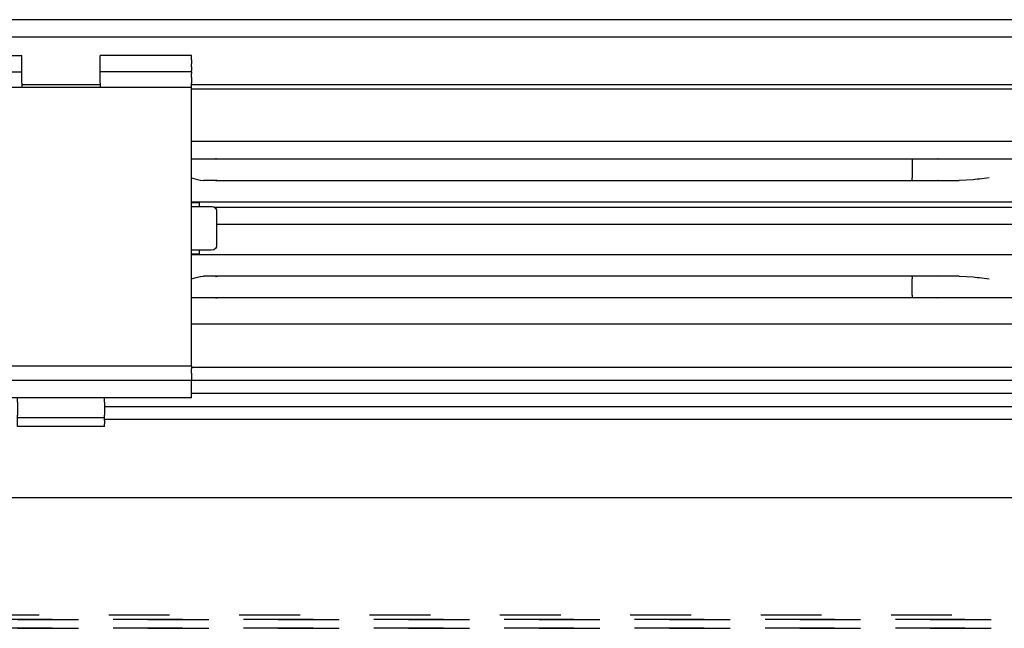
# Model space of a CAD drawing. Units: inches. Extents: x 0 to 584, y -1 to 409.
# Drawn here: x 256 to 261, y 349 to 353 of the extents above; entities that cross this region are included whole.
import ezdxf

# ---------------------------------------------------------------- set-up
doc = ezdxf.new("R2010")
doc.units = ezdxf.units.IN
doc.linetypes.add('DASHED', pattern=[15, 7, -8])

# ---------------------------------------------------------------- blocks, each defined once
blk = doc.blocks.new('10900-EP-01_32_Klemmprofil-Fluegel-Holz__54', base_point=(4547.66, 7003.79))
at = {"color": 1, "linetype": 'Continuous'}
for p, q in [((5133.66, 7023.79), (5258.16, 7023.79)), ((5258.16, 7018.79), (5133.66, 7018.79)), ((5258.16, 7017.29), (5133.66, 7017.29)), ((5258.16, 7015.79), (5133.66, 7015.79)), ((5123.66, 7014.29), (5432.66, 7014.29)), ((5432.66, 7012.79), (5123.66, 7012.79))]:
    blk.add_line(p, q, dxfattribs=at)
blk = doc.blocks.new('10900-3-0708_Einzugsdaempfer-Twin__55', base_point=(4722.66, 7026.79))
at = {"color": 1, "linetype": 'Continuous'}
for p, q in [((5133.66, 7042.79), (5133.69, 7042.79)), ((5133.69, 7042.79), (5136.55, 7042.79)), ((5136.54, 7042.77), (5136.64, 7042.79)), ((5136.55, 7042.79), (5136.64, 7042.79)), ((5136.64, 7042.79), (5216.54, 7042.79)), ((5216.54, 7042.79), (5219.53, 7042.79)), ((5216.54, 7042.79), (5216.56, 7042.77)), ((5216.56, 7042.77), (5216.56, 7042.74)), ((5216.56, 7042.74), (5216.58, 7042.66)), ((5216.58, 7042.66), (5216.58, 7042.61)), ((5216.58, 7042.61), (5216.58, 7042.58)), ((5216.58, 7042.58), (5216.58, 7042.49)), ((5216.58, 7042.49), (5216.58, 7040.59)), ((5219.53, 7042.79), (5225.46, 7042.79)), ((5225.46, 7042.79), (5232.46, 7042.79)), ((5133.69, 7040.59), (5134.23, 7040.43)), ((5134.23, 7040.43), (5134.35, 7040.4)), ((5134.35, 7040.4), (5134.67, 7040.33)), ((5134.67, 7040.33), (5134.7, 7040.32)), ((5134.7, 7040.32), (5135.07, 7040.29)), ((5136.55, 7040.29), (5135.07, 7040.29)), ((5136.64, 7040.29), (5136.55, 7040.29)), ((5136.64, 7040.29), (5216.54, 7040.29)), ((5216.54, 7040.29), (5216.56, 7040.31)), ((5216.54, 7040.29), (5219.53, 7040.29)), ((5216.56, 7040.34), (5216.58, 7040.42)), ((5216.56, 7040.31), (5216.56, 7040.34)), ((5216.58, 7040.5), (5216.58, 7040.59)), ((5216.58, 7040.48), (5216.58, 7040.5)), ((5216.58, 7040.42), (5216.58, 7040.48)), ((5219.56, 7040.31), (5219.53, 7040.29)), ((5219.53, 7040.29), (5221.98, 7040.29)), ((5222.83, 7040.32), (5221.98, 7040.29)), ((5223.6, 7040.38), (5222.83, 7040.32)), ((5224.07, 7040.43), (5223.6, 7040.38)), ((5224.34, 7040.46), (5224.07, 7040.43)), ((5225.46, 7040.59), (5224.34, 7040.46)), ((5232.46, 7037.79), (5133.66, 7037.79)), ((5133.83, 7037.74), (5133.66, 7037.74)), ((5133.66, 7037.29), (5134.11, 7037.29)), ((5133.66, 7037.27), (5133.69, 7037.26)), ((5134.56, 7037.74), (5133.83, 7037.74)), ((5134.11, 7037.29), (5136.06, 7037.29)), ((5134.56, 7037.74), (5134.56, 7037.29)), ((5136.06, 7037.29), (5136.24, 7037.26)), ((5136.24, 7037.26), (5136.43, 7037.12)), ((5136.43, 7037.12), (5136.54, 7036.91)), ((5136.54, 7036.91), (5136.56, 7036.79)), ((5136.56, 7036.79), (5136.56, 7032.79)), ((5133.66, 7032.31), (5133.69, 7032.32)), ((5134.11, 7032.29), (5133.66, 7032.29)), ((5135.93, 7032.29), (5134.11, 7032.29)), ((5134.56, 7032.29), (5134.56, 7031.84)), ((5136.24, 7032.32), (5135.93, 7032.29)), ((5136.43, 7032.46), (5136.24, 7032.32)), ((5136.54, 7032.67), (5136.43, 7032.46)), ((5136.56, 7032.79), (5136.54, 7032.67)), ((5133.83, 7031.84), (5133.66, 7031.84)), ((5133.66, 7031.79), (5232.46, 7031.79)), ((5134.56, 7031.84), (5133.83, 7031.84)), ((5133.69, 7028.99), (5134.23, 7029.15)), ((5134.23, 7029.15), (5134.35, 7029.19)), ((5134.35, 7029.19), (5134.67, 7029.25)), ((5134.67, 7029.25), (5134.7, 7029.26)), ((5134.7, 7029.26), (5135.07, 7029.29)), ((5136.55, 7029.29), (5135.07, 7029.29)), ((5136.45, 7029.27), (5136.55, 7029.29)), ((5136.54, 7029.27), (5136.64, 7029.29)), ((5136.64, 7029.29), (5136.55, 7029.29)), ((5216.54, 7029.29), (5136.64, 7029.29)), ((5216.54, 7029.29), (5216.56, 7029.27)), ((5219.52, 7029.29), (5216.54, 7029.29)), ((5216.56, 7029.27), (5216.56, 7029.24)), ((5216.56, 7029.24), (5216.58, 7029.16)), ((5216.58, 7029.16), (5216.58, 7029.11)), ((5216.58, 7029.11), (5216.58, 7029.08)), ((5216.58, 7029.08), (5216.58, 7028.99)), ((5216.58, 7027.09), (5216.58, 7028.99)), ((5221.98, 7029.29), (5219.52, 7029.29)), ((5219.56, 7029.27), (5219.52, 7029.29)), ((5221.98, 7029.29), (5222.83, 7029.26)), ((5222.83, 7029.26), (5223.62, 7029.2)), ((5223.62, 7029.2), (5224.07, 7029.15)), ((5224.07, 7029.15), (5224.35, 7029.12)), ((5224.35, 7029.12), (5225.46, 7028.99)), ((5133.69, 7026.79), (5133.66, 7026.79)), ((5136.55, 7026.79), (5133.69, 7026.79)), ((5136.64, 7026.79), (5136.55, 7026.79)), ((5216.54, 7026.79), (5136.64, 7026.79)), ((5216.56, 7026.81), (5216.54, 7026.79)), ((5219.52, 7026.79), (5216.54, 7026.79)), ((5216.58, 7026.92), (5216.56, 7026.84)), ((5216.56, 7026.84), (5216.56, 7026.81)), ((5216.58, 7027.09), (5216.58, 7027)), ((5216.58, 7027), (5216.58, 7026.98)), ((5216.58, 7026.98), (5216.58, 7026.92)), ((5225.46, 7026.79), (5219.52, 7026.79))]:
    blk.add_line(p, q, dxfattribs=at)
for points in [[(5136.55, 7042.79), (5136.5, 7042.79), (5136.45, 7042.77)], [(5219.56, 7042.77), (5219.54, 7042.78), (5219.53, 7042.79)], [(5136.45, 7040.31), (5136.5, 7040.3), (5136.55, 7040.29)], [(5136.54, 7040.31), (5136.58, 7040.29), (5136.64, 7040.29)], [(5136.45, 7026.81), (5136.5, 7026.8), (5136.55, 7026.79)], [(5136.54, 7026.81), (5136.58, 7026.79), (5136.64, 7026.79)], [(5219.52, 7026.79), (5219.54, 7026.8), (5219.55, 7026.8)]]:
    blk.add_spline(points, degree=3, dxfattribs=at)
blk = doc.blocks.new('10900-2-0211_Winkel-SoftStop-Twin__56', base_point=(4695.66, 7026.79))
at = {"color": 1, "linetype": 'Continuous'}
for p, q in [((5249.8, 7044.79), (5133.66, 7044.79)), ((5248.66, 7037.19), (5136.33, 7037.19)), ((5136.56, 7035.29), (5248.66, 7035.29)), ((5136.55, 7026.79), (5133.66, 7026.79)), ((5136.64, 7026.79), (5136.55, 7026.79)), ((5219.52, 7026.79), (5136.64, 7026.79)), ((5243.33, 7026.79), (5219.52, 7026.79))]:
    blk.add_line(p, q, dxfattribs=at)
blk = doc.blocks.new('10900-1-0107_SoftStopDuo-Baugruppe__57', base_point=(4695.66, 7026.79))
for name, p in [('10900-2-0211_Winkel-SoftStop-Twin__56', (4695.66, 7026.79)), ('10900-3-0708_Einzugsdaempfer-Twin__55', (4722.66, 7026.79))]:
    blk.add_blockref(name, p)
blk = doc.blocks.new('10900-6-0850_Blendenhalter__127', base_point=(5103.66, 7011.99))
at = {"color": 1, "linetype": 'Continuous'}
for p, q in [((5103.66, 7054.19), (5103.66, 7054.69)), ((5103.66, 7054.69), (5114.16, 7054.69)), ((5103.66, 7054.19), (5103.66, 7053.73)), ((5114.16, 7054.19), (5114.16, 7054.69)), ((5114.16, 7053.73), (5114.16, 7054.19)), ((5133.66, 7054.69), (5123.16, 7054.69)), ((5123.16, 7054.19), (5123.16, 7054.69)), ((5123.16, 7053.73), (5123.16, 7054.19)), ((5133.66, 7054.19), (5133.66, 7054.69)), ((5133.66, 7054.19), (5133.66, 7053.73)), ((5103.66, 7053.37), (5103.66, 7053.73)), ((5103.66, 7053.37), (5103.66, 7052.94)), ((5103.66, 7052.79), (5103.66, 7052.94)), ((5103.66, 7052.79), (5114.16, 7052.79)), ((5103.66, 7052.79), (5103.66, 7052.62)), ((5103.66, 7052.14), (5103.66, 7052.62)), ((5114.16, 7053.37), (5114.16, 7053.73)), ((5114.16, 7052.94), (5114.16, 7053.37)), ((5114.16, 7052.79), (5114.16, 7052.94)), ((5114.16, 7052.62), (5114.16, 7052.79)), ((5114.16, 7052.14), (5114.16, 7052.62)), ((5123.16, 7053.37), (5123.16, 7053.73)), ((5123.16, 7052.94), (5123.16, 7053.37)), ((5123.16, 7052.79), (5123.16, 7052.94)), ((5133.66, 7052.79), (5123.16, 7052.79)), ((5123.16, 7052.62), (5123.16, 7052.79)), ((5123.16, 7052.14), (5123.16, 7052.62)), ((5133.66, 7053.37), (5133.66, 7053.73)), ((5133.66, 7053.37), (5133.66, 7052.94)), ((5133.66, 7052.79), (5133.66, 7052.94)), ((5133.66, 7052.79), (5133.66, 7052.62)), ((5133.66, 7052.14), (5133.66, 7052.62)), ((5103.66, 7052.14), (5103.66, 7051.49)), ((5103.66, 7050.99), (5103.66, 7051.49)), ((5114.16, 7051.49), (5114.16, 7052.14)), ((5114.16, 7051.49), (5114.16, 7050.99)), ((5123.16, 7051.49), (5123.16, 7052.14)), ((5123.16, 7051.49), (5123.16, 7050.99)), ((5133.66, 7052.14), (5133.66, 7051.49)), ((5133.66, 7050.99), (5133.66, 7051.49)), ((5103.66, 7048.3), (5103.66, 7050.99)), ((5133.66, 7050.99), (5103.66, 7050.99)), ((5133.66, 7048.3), (5133.66, 7050.99)), ((5103.66, 7021.25), (5103.66, 7048.3)), ((5133.66, 7021.25), (5133.66, 7048.3)), ((5103.66, 7018.93), (5103.66, 7021.25)), ((5133.66, 7018.95), (5133.66, 7021.25)), ((5133.66, 7018.95), (5103.66, 7018.93)), ((5103.66, 7018.93), (5103.66, 7018.64)), ((5103.66, 7018.15), (5103.66, 7018.64)), ((5133.66, 7018.95), (5133.66, 7018.64)), ((5133.66, 7018.15), (5133.66, 7018.64)), ((5103.66, 7018.15), (5103.66, 7017.33)), ((5133.66, 7018.15), (5133.66, 7017.33)), ((5103.66, 7017.33), (5133.66, 7017.33)), ((5103.66, 7017.17), (5103.66, 7017.33)), ((5103.66, 7016.57), (5103.66, 7017.17)), ((5103.66, 7015.68), (5103.66, 7016.57)), ((5133.66, 7017.17), (5133.66, 7017.33)), ((5133.66, 7016.57), (5133.66, 7017.17)), ((5133.66, 7015.68), (5133.66, 7016.57)), ((5103.66, 7015.29), (5103.66, 7015.68)), ((5133.66, 7015.29), (5103.66, 7015.29)), ((5113.66, 7014.8), (5113.66, 7015.29)), ((5123.66, 7014.8), (5123.66, 7015.29)), ((5133.66, 7015.29), (5133.66, 7015.68)), ((5113.66, 7014.8), (5113.66, 7013.32)), ((5123.66, 7014.8), (5123.66, 7013.32)), ((5113.66, 7012.99), (5113.66, 7013.32)), ((5113.66, 7012.69), (5113.66, 7012.99)), ((5123.66, 7012.99), (5113.66, 7012.99)), ((5123.66, 7012.99), (5123.66, 7013.32)), ((5123.66, 7012.69), (5123.66, 7012.99)), ((5113.66, 7012.29), (5113.66, 7012.69)), ((5113.66, 7011.99), (5113.66, 7012.29)), ((5123.66, 7011.99), (5113.66, 7011.99)), ((5123.66, 7012.69), (5123.66, 7012.29)), ((5123.66, 7011.99), (5123.66, 7012.29))]:
    blk.add_line(p, q, dxfattribs=at)
blk = doc.blocks.new('10900-1-0101_Blendenhalter-Baugruppe_04__128', base_point=(5103.66, 7011.99))
blk.add_blockref('10900-6-0850_Blendenhalter__127', (5103.66, 7011.99))
blk = doc.blocks.new('10900-EP-01_53_Glas-Glasbefestigung-oben-2-Fluegel__154', base_point=(4587.66, 6988.79))
at = {"color": 3, "linetype": 'DASHED'}
for p, q in [((4588.66, 6989.79), (6286.66, 6989.79)), ((4588.66, 6989.79), (6286.66, 6989.79)), ((6286.66, 6989.79), (4588.66, 6989.79)), ((5432.66, 6989.79), (4588.66, 6989.79)), ((6286.16, 6990.29), (4589.16, 6990.29)), ((6286.16, 6990.29), (4589.16, 6990.29)), ((4588.66, 6988.79), (6286.66, 6988.79)), ((4588.66, 6988.79), (6286.66, 6988.79)), ((6286.66, 6988.79), (4588.66, 6988.79)), ((5432.66, 6988.79), (4588.66, 6988.79))]:
    blk.add_line(p, q, dxfattribs=at)
blk = doc.blocks.new('10900-EP-01_47_Fluegel-Holz-Griffmuschel__160', base_point=(4547.66, 4993.79))
at = {"color": 1, "linetype": 'Continuous'}
blk.add_line((5432.66, 7003.79), (4547.66, 7003.79), dxfattribs=at)
blk = doc.blocks.new('10900-EP-01_21_Laufschiene-2-Fluegel__161', base_point=(3787.66, 7008.79))
at = {"color": 1, "linetype": 'Continuous'}
for p, q in [((7087.66, 7058.79), (3787.66, 7058.79)), ((7087.66, 7056.79), (3787.66, 7056.79)), ((5123.16, 7051.29), (5114.16, 7051.29)), ((5345.16, 7051.29), (5133.66, 7051.29)), ((5345.16, 7050.79), (5133.66, 7050.79))]:
    blk.add_line(p, q, dxfattribs=at)
blk = doc.blocks.new('10900-EP-01__163', base_point=(3652.66, 4888.79))
for name, p in [('10900-EP-01_53_Glas-Glasbefestigung-oben-2-Fluegel__154', (4587.66, 6988.79)), ('10900-EP-01_21_Laufschiene-2-Fluegel__161', (3787.66, 7008.79)), ('10900-1-0101_Blendenhalter-Baugruppe_04__128', (5103.66, 7011.99)), ('10900-1-0107_SoftStopDuo-Baugruppe__57', (4695.66, 7026.79)), ('10900-EP-01_32_Klemmprofil-Fluegel-Holz__54', (4547.66, 7003.79)), ('10900-EP-01_47_Fluegel-Holz-Griffmuschel__160', (4547.66, 4993.79))]:
    blk.add_blockref(name, p)
blk = doc.blocks.new('014-02_Glasbefestigung-2-Holzfluegel', base_point=(5437.659, 6036.291))
blk.add_blockref('10900-EP-01__163', (3652.659, 4888.791))

msp = doc.modelspace()

# ---------------------------------------------------------------- block references
at = {"xscale": 0.05, "yscale": 0.05, "zscale": 0.05}
msp.add_blockref('014-02_Glasbefestigung-2-Holzfluegel', (271.8829, 301.8146), dxfattribs=at)

doc.saveas('drawing.dxf')
